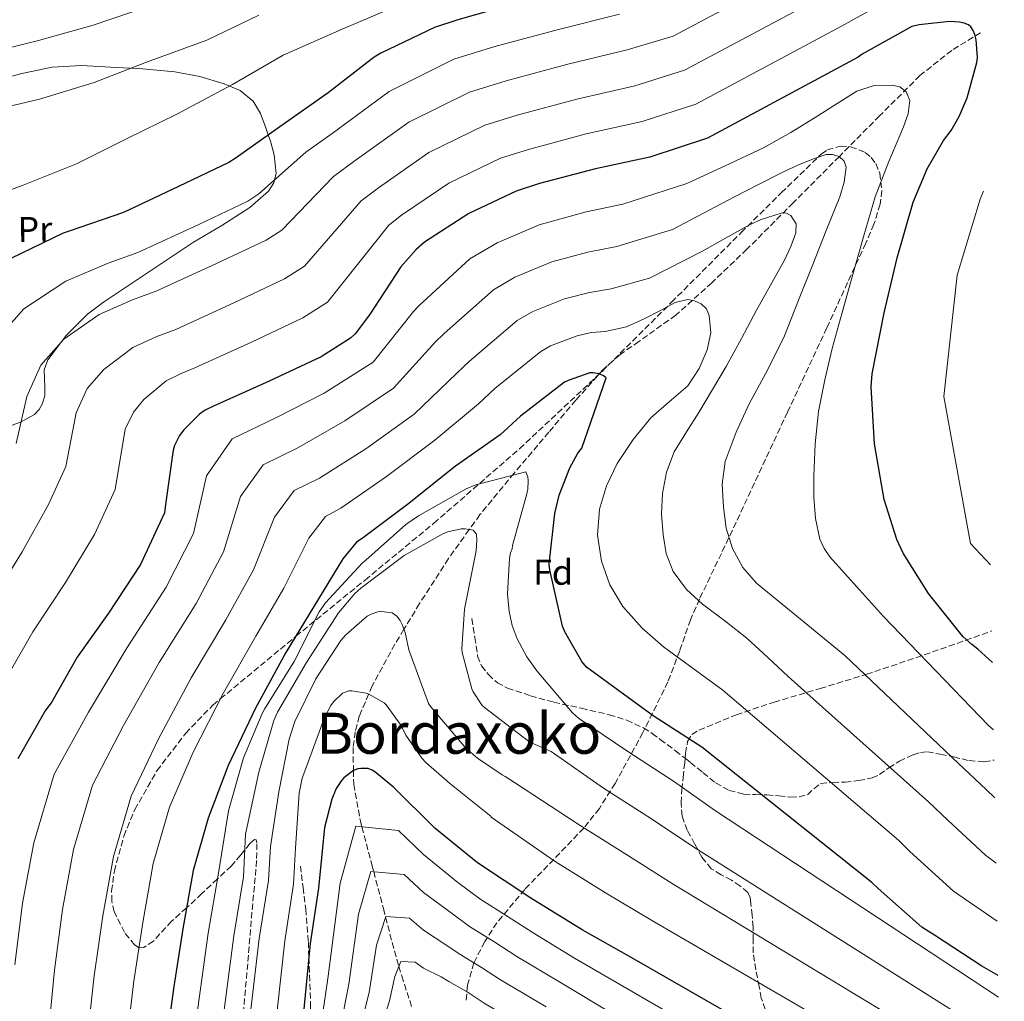
# Model space of a CAD drawing. Units: metres. Extents: x 624003 to 627443, y 4757314 to 4759690.
# Drawn here: x 627146 to 627422, y 4758588 to 4758863 of the extents above; entities that cross this region are included whole.
import ezdxf
from ezdxf.enums import TextEntityAlignment as Align

# ---------------------------------------------------------------- set-up
doc = ezdxf.new("R2010")
doc.units = ezdxf.units.M
doc.header["$MEASUREMENT"] = 0
doc.linetypes.add('DGN Style 3', pattern=[2.435891, 1.739922, -0.695969])
for name, color, linetype, lineweight in [('Curva de nivel directora', 30, 'Continuous', 30), ('Curva de nivel intermedia', 30, 'Continuous', 0), ('Etiqueta de uso rústico', 92, 'Continuous', 0), ('Etiqueta de zona arbolada', 92, 'Continuous', 0), ('Línea de cambio de uso (parcela vista)', 92, 'Continuous', 0), ('Senda', 7, 'DGN Style 3', 0), ('Texto de Área (paraje) menor', 7, 'Continuous', 0), ('Vaguada', 142, 'DGN Style 3', 13), ('Zona arbolada', 92, 'DGN Style 3', 0)]:
    doc.layers.add(name, color=color, linetype=linetype, lineweight=lineweight)
doc.styles.add('Style-Arial', font='arial.ttf')

msp = doc.modelspace()

# ---------------------------------------------------------------- linework, layer by layer
at = {"layer": 'Curva de nivel directora', "color": 30, "linetype": 'Continuous', "lineweight": 30, "flags": 128}
for points, elevation in [([(627284.55, 4758867.39), (627269.06, 4758863), (627262.47, 4758860.8), (627247.4, 4758853.6), (627245.61, 4758852.54), (627232.62, 4758842.49), (627219.11, 4758832.99), (627206.57, 4758824.09), (627204.84, 4758822.97), (627190.69, 4758816.25), (627175.3, 4758808.93), (627160.04, 4758803.65), (627158.34, 4758803.13), (627143.69, 4758796.06)], 950), ([(627418.95, 4758682.69), (627414.88, 4758686.46), (627413.19, 4758687.8), (627410.79, 4758689.88), (627401.03, 4758702.11), (627393.93, 4758713.4), (627392.13, 4758717.24), (627388.65, 4758728.41), (627385.89, 4758744.06), (627384.97, 4758760.06), (627385.22, 4758763.64), (627388.65, 4758780.83), (627392.26, 4758796.25), (627396.78, 4758811.8), (627400.68, 4758821.18), (627405.26, 4758829.15), (627407.37, 4758831.93), (627409.67, 4758835.9), (627411.85, 4758841.05), (627414.63, 4758851), (627414.82, 4758852.38), (627414.41, 4758857.37), (627414.06, 4758858.81), (627413.58, 4758860.02), (627412.91, 4758861.02), (627412.23, 4758861.56), (627411.08, 4758862.01), (627409.71, 4758862.3), (627406.95, 4758862.46), (627398.41, 4758861.56), (627396.36, 4758861.08), (627382.44, 4758853.37), (627381.29, 4758852.51), (627339.02, 4758829.82), (627322.89, 4758824.41), (627307.62, 4758821.18), (627291.94, 4758817.02), (627285.35, 4758814.88), (627272.07, 4758808.64), (627259.72, 4758800.57), (627257.38, 4758798.59), (627253.09, 4758793.72), (627244.23, 4758780.19), (627240.2, 4758774.94), (627238.92, 4758773.69), (627230.66, 4758768.44), (627216.1, 4758761.6), (627200.55, 4758754.62), (627198.21, 4758753.47), (627196.61, 4758752.41), (627192.2, 4758747.97), (627191.01, 4758746.4), (627189.57, 4758743.55), (627189.16, 4758742.3), (627187.08, 4758727.04), (627186.79, 4758724.73), (627180, 4758710.17), (627171.08, 4758696.54), (627162.28, 4758684.19), (627155.14, 4758671.68), (627153.25, 4758669.15), (627145.6, 4758655.74)], 925), ([(627420.58, 4758594.96), (627416, 4758597.53), (627402.72, 4758606.23), (627400.93, 4758607.35), (627399.17, 4758608.51), (627386.91, 4758619.32), (627385.15, 4758620.99), (627337.48, 4758658.94), (627323.81, 4758667.77), (627305.16, 4758681.37), (627303.78, 4758683.04), (627299.04, 4758691.29), (627298.37, 4758692.89), (627294.79, 4758708.76), (627294.66, 4758710.33), (627296.23, 4758724.51), (627297.48, 4758729.63), (627300.49, 4758737.28), (627302.73, 4758741.4), (627303.78, 4758742.84), (627310.63, 4758762.56), (627309.86, 4758763.16), (627308.71, 4758763.71), (627306.85, 4758763.96), (627306.05, 4758763.93), (627299.97, 4758761.85), (627298.98, 4758761.34), (627286.57, 4758751.8), (627280.9, 4758746.59), (627268.42, 4758737.82), (627254.88, 4758727.04), (627242.18, 4758717.53), (627240.64, 4758716.44), (627236.77, 4758711.77), (627228.61, 4758698.4), (627220.77, 4758685.53), (627212.26, 4758669.92), (627204.64, 4758653.85), (627198.98, 4758639.04), (627194.79, 4758624.41), (627191.94, 4758608.03), (627189.35, 4758591.84), (627186.56, 4758571.39)], 900), ([(627416.35, 4758543.29), (627317.79, 4758599.93), (627303.94, 4758607.71), (627289.54, 4758616.67), (627274.56, 4758626.56), (627262.59, 4758636.28), (627250.95, 4758647.8), (627245.73, 4758652.09), (627244.96, 4758652.57), (627243.87, 4758652.99), (627241.86, 4758653.02), (627241.03, 4758652.89), (627239.81, 4758652.44), (627237.09, 4758650.4), (627236.39, 4758649.66), (627234.91, 4758647.39), (627233.7, 4758644.44), (627231.62, 4758636.44), (627229.95, 4758619.48), (627227.65, 4758603.93), (627224.77, 4758574.94)], 875)]:
    msp.add_lwpolyline(points, dxfattribs=dict(at, elevation=elevation))
at = {"layer": 'Curva de nivel intermedia', "color": 30, "linetype": 'Continuous', "lineweight": 0, "flags": 128}
for points, elevation in [([(627367.31, 4758878.55), (627329.44, 4758858.38), (627316.51, 4758854.53), (627299.85, 4758850.49), (627282.57, 4758845.84), (627272.3, 4758842.65), (627255.32, 4758834.3), (627240.27, 4758823.48), (627234.17, 4758819.05), (627219.64, 4758804.02), (627215.25, 4758801.21), (627201.3, 4758794.6), (627184.62, 4758786.93), (627177.78, 4758784.43), (627168.48, 4758780.35), (627158.51, 4758773.41), (627152.06, 4758766.1), (627148.18, 4758757.35), (627145.18, 4758744.12)], 940), ([(627371.97, 4758869.87), (627332.63, 4758848.86), (627318.64, 4758844.49), (627302.44, 4758840.72), (627285.69, 4758836.23), (627276.65, 4758833.39), (627260.9, 4758825.75), (627246.75, 4758815.84), (627241.91, 4758812.23), (627226.06, 4758793.91), (627220.39, 4758790.29), (627206.23, 4758783.6), (627189.93, 4758776.16), (627184.59, 4758774.11), (627177.86, 4758771.04), (627169.74, 4758764.92), (627165.04, 4758759.53), (627161.98, 4758752.75), (627159.05, 4758737.66), (627154.26, 4758727.04), (627146.88, 4758713.78), (627137.35, 4758698.41)], 935), ([(627391.66, 4758869.58), (627376.63, 4758861.19), (627335.82, 4758839.34), (627320.76, 4758834.45), (627305.03, 4758830.95), (627288.82, 4758826.63), (627281, 4758824.13), (627266.49, 4758817.19), (627253.23, 4758808.21), (627249.65, 4758805.41), (627232.49, 4758783.8), (627225.52, 4758779.37), (627211.17, 4758772.6), (627195.24, 4758765.39), (627191.4, 4758763.79), (627187.23, 4758761.73), (627180.97, 4758756.45), (627178.03, 4758752.96), (627175.77, 4758748.15), (627172.92, 4758731.2), (627167.13, 4758718.61), (627158.98, 4758705.16), (627149.81, 4758691.3), (627143.53, 4758680.35)], 930), ([(627183.04, 4758866.98), (627166.79, 4758861.51), (627151.4, 4758857.15), (627136, 4758853.31), (627120.8, 4758850.66), (627119.36, 4758850.43), (627112.26, 4758851.08), (627110.69, 4758851.49), (627106.66, 4758854.88), (627105.99, 4758855.62), (627102.15, 4758855.33), (627091.91, 4758853.19), (627077.57, 4758852.04), (627060.74, 4758852.84), (627044.29, 4758854.24), (627027.59, 4758856.07), (627012.64, 4758858.89), (626996.74, 4758861.83), (626980.04, 4758866.98)], 965), ([(627252.87, 4758867.3), (627236.55, 4758860.35), (627220.07, 4758853.09), (627205.8, 4758844.83), (627190.18, 4758836.55), (627176.13, 4758829.63), (627162.05, 4758822.56), (627147.11, 4758816.64), (627132.61, 4758811.23)], 955), ([(627213.22, 4758864.26), (627198.6, 4758857.22), (627181.73, 4758851.07), (627167.01, 4758845.38), (627151.68, 4758840.71), (627133.8, 4758836.55)], 960), ([(627314.39, 4758864.57), (627297.26, 4758860.25), (627279.45, 4758855.45), (627267.95, 4758851.91), (627249.73, 4758842.86), (627233.78, 4758831.11), (627226.43, 4758825.87), (627213.21, 4758814.14), (627210.11, 4758812.14), (627196.36, 4758805.6), (627179.3, 4758797.7), (627170.97, 4758794.75), (627159.1, 4758789.66), (627147.28, 4758781.88), (627139.07, 4758772.66)], 945), ([(627419.3, 4758663.8), (627417.91, 4758665.09), (627388.38, 4758695.66), (627380.88, 4758704.01), (627373.38, 4758712.35), (627371.73, 4758714.69), (627370.55, 4758717.34), (627369.31, 4758723.07), (627368.87, 4758729.07), (627368.9, 4758735.07), (627369.27, 4758744.08), (627370.21, 4758753.09), (627371.92, 4758762), (627374.05, 4758770.78), (627376.79, 4758780.84), (627379.59, 4758790.88), (627382.81, 4758802.11), (627386.12, 4758813.31), (627389.88, 4758823.19), (627393.99, 4758832.93), (627395.36, 4758836.58), (627395.82, 4758840.37), (627394.82, 4758842.78), (627393.01, 4758844.17), (627390.88, 4758844.61), (627385.77, 4758844.51), (627380.93, 4758842.94), (627375.43, 4758839.49), (627369.96, 4758836.06), (627362.47, 4758831.34), (627354.76, 4758827.04), (627344.02, 4758822.05), (627333.28, 4758817.05), (627315.27, 4758811.26), (627305.05, 4758809.09), (627291.85, 4758805.45), (627280.07, 4758800.42), (627272.44, 4758795.9), (627258.08, 4758782.73), (627256.61, 4758781.17), (627245.24, 4758766.92), (627231.51, 4758758.28), (627218.2, 4758751.39), (627205.7, 4758745.41), (627198.53, 4758735.1), (627194.91, 4758718.94), (627187.22, 4758703.82), (627176.29, 4758686.97), (627165.45, 4758668.84), (627155.81, 4758651.41), (627150.1, 4758632.18), (627146.91, 4758615.24), (627144.76, 4758597.91)], 920), ([(627419.65, 4758644.77), (627417.19, 4758647.12), (627409.48, 4758654.37), (627377.56, 4758684.73), (627365.18, 4758694.86), (627352.8, 4758704.99), (627348.93, 4758709.34), (627346.11, 4758714.65), (627344.33, 4758720.43), (627343.52, 4758726.3), (627343.15, 4758732.75), (627344.03, 4758739.13), (627347.08, 4758747.33), (627350.72, 4758755.23), (627355.85, 4758764.73), (627360.61, 4758774.37), (627364.62, 4758784.36), (627368.61, 4758794.37), (627372.38, 4758803.85), (627376.13, 4758813.34), (627377.42, 4758817.46), (627377.96, 4758821.66), (627377.39, 4758823.36), (627375.94, 4758824.67), (627374.16, 4758825.24), (627372.31, 4758825.17), (627368.74, 4758824), (627364.42, 4758822.19), (627360.16, 4758820.22), (627353.38, 4758816.76), (627346.6, 4758813.3), (627329.22, 4758804.16), (627313.63, 4758799.37), (627305.5, 4758797.81), (627295.4, 4758795.07), (627285.05, 4758790.77), (627279.07, 4758787.26), (627265.2, 4758775), (627262.68, 4758772.52), (627251.03, 4758759.65), (627237.35, 4758750.47), (627224.2, 4758742.92), (627214.44, 4758738.17), (627208.09, 4758729.27), (627203.33, 4758713.8), (627195.61, 4758699.25), (627185.28, 4758682.71), (627175.25, 4758665.09), (627166.6, 4758648.32), (627161.28, 4758630.24), (627158.17, 4758613.44), (627155.91, 4758596.39), (627153.95, 4758576.03)], 915), ([(627418.44, 4758710.11), (627412.85, 4758716.07), (627405.31, 4758757.3), (627409.04, 4758791.38), (627415.49, 4758812.67), (627416.49, 4758814.93)], 930), ([(627419.99, 4758626.47), (627417, 4758628.7), (627406.51, 4758638.41), (627401.04, 4758643.65), (627361.71, 4758678.84), (627355.88, 4758684.21), (627350.05, 4758689.57), (627343.94, 4758694.39), (627337.66, 4758699.07), (627333.18, 4758703.22), (627329.44, 4758708.22), (627327.46, 4758713.25), (627326.59, 4758718.49), (627326.17, 4758724.31), (627326.47, 4758730.11), (627327.51, 4758736.15), (627329.73, 4758741.82), (627333.15, 4758747.37), (627336.58, 4758752.86), (627340.46, 4758759.27), (627344.26, 4758765.73), (627348.58, 4758773.63), (627352.83, 4758781.57), (627356.74, 4758788.57), (627360.68, 4758795.58), (627362.45, 4758799.37), (627363.81, 4758803.26), (627363.88, 4758805.73), (627362.4, 4758808.13), (627361.24, 4758808.77), (627360.02, 4758808.8), (627357.64, 4758808.06), (627354.15, 4758806.93), (627350.79, 4758805.47), (627344.15, 4758801.71), (627337.51, 4758797.95), (627322.77, 4758790.49), (627311.99, 4758787.48), (627305.95, 4758786.53), (627298.95, 4758784.69), (627290.02, 4758781.13), (627285.71, 4758778.62), (627272.32, 4758767.27), (627268.75, 4758763.88), (627256.83, 4758752.37), (627243.2, 4758742.66), (627230.19, 4758734.46), (627223.17, 4758730.92), (627217.65, 4758723.44), (627211.76, 4758708.67), (627204, 4758694.68), (627194.27, 4758678.44), (627185.05, 4758661.34), (627177.39, 4758645.23), (627172.45, 4758628.3), (627169.43, 4758611.63), (627167.05, 4758594.87), (627164.82, 4758574.48)], 910), ([(627175.69, 4758572.94), (627178.2, 4758593.36), (627180.68, 4758609.83), (627183.62, 4758626.36), (627188.19, 4758642.13), (627194.84, 4758657.6), (627203.27, 4758674.18), (627212.38, 4758690.11), (627220.19, 4758703.53), (627227.21, 4758717.6), (627231.91, 4758723.68), (627236.19, 4758726), (627249.04, 4758734.85), (627262.62, 4758745.1), (627274.83, 4758755.23), (627279.44, 4758759.54), (627292.35, 4758769.98), (627295, 4758771.49), (627302.5, 4758774.31), (627306.4, 4758775.25), (627310.35, 4758775.6), (627316.32, 4758776.83), (627321.32, 4758779.07), (627325.64, 4758781.38), (627329.95, 4758783.68)], 905), ([(627329.95, 4758783.68), (627333.55, 4758784.49), (627335.45, 4758784.17), (627337.25, 4758783.33), (627338.74, 4758781.89), (627339.55, 4758780.09), (627340, 4758775.21), (627338.98, 4758770.4), (627336.74, 4758765.14), (627333.57, 4758760.35), (627328.35, 4758755.79), (627323.17, 4758751.33), (627318.19, 4758745.22), (627313.76, 4758738.56), (627310.71, 4758732.28), (627308.74, 4758725.73), (627308.16, 4758718.43), (627309.34, 4758711.1), (627311.65, 4758704.5), (627315.3, 4758698.46), (627320.7, 4758692.35), (627326.72, 4758687.13), (627335.03, 4758681.07), (627343.35, 4758675.01), (627392.6, 4758632.92), (627395.83, 4758629.7), (627408.08, 4758618.6), (627420.3, 4758610.14)], 905), ([(627420.69, 4758588.85), (627341, 4758641.27), (627329.82, 4758649.3), (627316.67, 4758657.76), (627302.83, 4758667.15), (627301.2, 4758668.62), (627291.18, 4758680.4), (627288.4, 4758684.3), (627285.71, 4758689.36), (627284.3, 4758693.13), (627283.44, 4758697), (627282.99, 4758702), (627283.54, 4758711.88), (627283.82, 4758713.48), (627284.27, 4758714.64), (627284.37, 4758715.53), (627288.4, 4758730.06), (627288.62, 4758731.34), (627288.72, 4758733.71), (627288.62, 4758734.76), (627288.14, 4758736.17), (627274.06, 4758732.56), (627271.38, 4758731.44), (627258, 4758723.82), (627254.48, 4758721.42), (627243.25, 4758711.44), (627242.16, 4758710.61), (627231.89, 4758699.47), (627230.1, 4758696.94), (627223.09, 4758683.02), (627214.83, 4758669.65), (627214.13, 4758668.43), (627208.88, 4758655.98), (627204.75, 4758641.1), (627201.88, 4758623.64), (627199.01, 4758606.78), (627195.05, 4758578.32)], 895), ([(627420.92, 4758576.81), (627335.19, 4758630.94), (627323.35, 4758638.91), (627309.89, 4758647.49), (627295.25, 4758657.74), (627289.87, 4758660.14), (627288.85, 4758660.65), (627276.49, 4758670.06), (627275.85, 4758670.64), (627273.36, 4758674.48), (627272.97, 4758675.34), (627270.25, 4758685.52), (627270.13, 4758686.54), (627270.9, 4758697.68), (627273.94, 4758713.13), (627274.13, 4758714.09), (627274.35, 4758717.07), (627274.26, 4758718.7), (627273.3, 4758719.82), (627271.09, 4758720.17), (627270, 4758720.17), (627266.22, 4758719.37), (627264.98, 4758718.93), (627253.94, 4758712.69), (627241.78, 4758703.6), (627240.11, 4758702.06), (627235.57, 4758696.65), (627226.57, 4758682.7), (627218.45, 4758668.75), (627217.45, 4758666.48), (627213.2, 4758652.01), (627209.93, 4758636.72), (627209.52, 4758634.61), (627208.9, 4758622.6), (627206.17, 4758606.07), (627202.48, 4758577.48)], 890), ([(627421.14, 4758565.02), (627329.39, 4758620.6), (627316.88, 4758628.51), (627303.1, 4758637.21), (627284.94, 4758649.1), (627282.32, 4758650.76), (627281.42, 4758651.21), (627274.54, 4758655.89), (627271.31, 4758658.73), (627261.45, 4758670.32), (627260.85, 4758671.21), (627255.31, 4758686.25), (627254.22, 4758691.18), (627253.42, 4758693.39), (627252.85, 4758694.48), (627251.95, 4758695.69), (627250.58, 4758696.65), (627247.66, 4758697.01), (627246.58, 4758696.91), (627244.69, 4758696.3), (627243.57, 4758695.76), (627237.58, 4758690.51), (627236.17, 4758688.88), (627229.17, 4758678.13), (627223.34, 4758666.19), (627221.68, 4758661.26), (627218.83, 4758646.45), (627216.49, 4758631.15), (627215.92, 4758621.57), (627213.33, 4758605.36), (627209.91, 4758576.63)], 885), ([(627421.35, 4758553.46), (627323.59, 4758610.27), (627310.41, 4758618.11), (627296.32, 4758626.94), (627278.38, 4758639.37), (627278.38, 4758639.53), (627266.67, 4758648.91), (627260.05, 4758654.64), (627258.93, 4758655.89), (627254.48, 4758662.38), (627253.13, 4758665.01), (627248.91, 4758670.83), (627248.33, 4758671.44), (627244.11, 4758673.87), (627243.34, 4758674.16), (627239.28, 4758674.77), (627238.45, 4758674.77), (627236.65, 4758674.16), (627234.19, 4758671.69), (627233.45, 4758670.7), (627231.63, 4758667.31), (627226.16, 4758652.24), (627225.36, 4758650.29), (627224.53, 4758646.09), (627223.5, 4758630.61), (627222.94, 4758620.53), (627220.49, 4758604.64), (627217.34, 4758575.79)], 880), ([(627236.04, 4758620.88), (627240.44, 4758636.78), (627252.42, 4758635.57), (627259.39, 4758628.84), (627269.04, 4758620.99), (627275.23, 4758616.46), (627283.15, 4758611.35), (627290.13, 4758606.87), (627301.79, 4758599.81), (627317.04, 4758590.96), (627329.95, 4758583.48), (627342.24, 4758576.48), (627421.76, 4758531.39)], 870), ([(627233.41, 4758566.73), (627238.44, 4758592.47), (627241.14, 4758612.15), (627244.65, 4758624.14), (627253.95, 4758623.27), (627259.39, 4758618.23), (627267.49, 4758612.19), (627272.33, 4758608.72), (627279.42, 4758604.28), (627285.55, 4758600.3), (627297.78, 4758592.96), (627312.57, 4758584.13)], 865), ([(627137.36, 4758333.62), (627151.45, 4758341.29), (627165.15, 4758349.5), (627176.67, 4758358.8), (627179.54, 4758361.34), (627190.78, 4758375.12), (627192.96, 4758380.22), (627197.64, 4758393.09), (627200.99, 4758406.43), (627205.12, 4758422.44), (627209.47, 4758439.33), (627215.58, 4758475.71), (627216.76, 4758489.78), (627218.89, 4758506.84), (627221.8, 4758521.46), (627224.49, 4758536.18), (627226.82, 4758551.49), (627228.66, 4758567.04), (627232.71, 4758594.79), (627236.04, 4758620.88)], 870), ([(627238.17, 4758566.43), (627244.18, 4758590.14), (627246.23, 4758603.41), (627248.86, 4758611.51), (627255.49, 4758610.98), (627259.39, 4758607.62), (627265.95, 4758603.39), (627269.42, 4758600.98), (627275.69, 4758597.21), (627280.97, 4758593.72), (627293.78, 4758586.11)], 860), ([(627241.7, 4758550.24), (627242.93, 4758566.12), (627249.91, 4758587.82), (627251.32, 4758594.68), (627253.07, 4758598.87), (627257.02, 4758598.69), (627259.39, 4758597.01), (627264.4, 4758594.59), (627266.52, 4758593.24), (627271.96, 4758590.14), (627276.39, 4758587.15), (627289.77, 4758579.26), (627303.61, 4758570.47), (627317.35, 4758562.34), (627330.43, 4758555.07), (627413.05, 4758505.69), (627422.3, 4758502.21)], 855)]:
    msp.add_lwpolyline(points, dxfattribs=dict(at, elevation=elevation))
at = {"layer": 'Línea de cambio de uso (parcela vista)', "color": 92, "linetype": 'Continuous', "lineweight": 0}
msp.add_polyline3d([(627138.32, 4758845.69, 962.47), (627146.74, 4758847.96, 962.42), (627155.28, 4758849.73, 961.7), (627163.44, 4758850.13, 960.52), (627171.6, 4758849.73, 959.33), (627180.62, 4758849.2, 958.13), (627189.65, 4758848.38, 956.97), (627196.64, 4758847.1, 956.35), (627203.54, 4758845.05, 955.81), (627207.98, 4758843.14, 955.1), (627211.6, 4758840.19, 954.09), (627213.69, 4758836.66, 952.48), (627215.18, 4758832.7, 950.83), (627215.86, 4758830.68, 950), (627216.46, 4758828.89, 949.26), (627217.49, 4758825.08, 947.7), (627218.06, 4758819.85, 945.67), (627217.65, 4758818.08, 945), (627217.46, 4758817.28, 944.71), (627215.89, 4758814.91, 943.77), (627210.7, 4758810.33, 941.98), (627202.83, 4758805.31, 940.47), (627194.89, 4758800.57, 939.75), (627182.28, 4758792.2, 939.64), (627169.68, 4758783.81, 940.04), (627165.19, 4758780.39, 940.14), (627159.18, 4758774.42, 940.08), (627157.79, 4758772.59, 940), (627154, 4758767.61, 939.34), (627153.05, 4758764.77, 938.89), (627153.22, 4758759.99, 938.26), (627153.19, 4758757.61, 938.08), (627152.59, 4758755.39, 938.05), (627151.62, 4758753.72, 938.17), (627150.29, 4758752.32, 938.47), (627146.56, 4758750.23, 940), (627146.33, 4758750.1, 940.14), (627140.05, 4758747.9, 943.71)], dxfattribs=at)
at = {"layer": 'Senda', "color": 7, "linetype": 'DGN Style 3', "lineweight": 0}
for points in [[(627272.99, 4758695.03, 893.85), (627273.79, 4758689.78, 893.72), (627274.59, 4758684.53, 893.59), (627275.66, 4758681.78, 893.54), (627277.6, 4758679.35, 893.53), (627280.12, 4758677.06, 893.63), (627282.97, 4758675.51, 893.91), (627289.4, 4758673.39, 895.2), (627295.96, 4758671.6, 896.41), (627303.71, 4758669.87, 896.87), (627311.45, 4758668.08, 897.05), (627316.41, 4758666.57, 897.04), (627321.12, 4758664.37, 897.05), (627323.5, 4758662.83, 897.08), (627325.79, 4758661.17, 897.11), (627330.05, 4758657.95, 897.06), (627332.78, 4758655.87, 897.14)], [(627332.78, 4758655.87, 897.14), (627332.93, 4758657.27, 897.45), (627333.47, 4758660.59, 898.2), (627334.66, 4758662.52, 898.8), (627336.67, 4758663.79, 899.41), (627347.16, 4758668.04, 902.44), (627357.72, 4758671.6, 905.56), (627370.7, 4758675.43, 909.8), (627383.64, 4758679.41, 914.2), (627397.54, 4758684.07, 918.98), (627411.48, 4758688.95, 923.29), (627418.78, 4758691.57, 925.2)], [(627332.78, 4758655.87, 897.14), (627334.3, 4758654.71, 897.05), (627337.78, 4758651.83, 897.22), (627341.34, 4758648.95, 897.43), (627345.15, 4758646.83, 897.55), (627349.28, 4758645.81, 897.69), (627352.5, 4758645.69, 898.3), (627355.74, 4758645.62, 899.09), (627359.06, 4758645.3, 899.23), (627362.4, 4758644.98, 899.61), (627364.79, 4758645.09, 900.43), (627367.07, 4758645.62, 901.27), (627368.91, 4758647.3, 902.07), (627370.78, 4758648.82, 902.87), (627374.17, 4758649.04, 904.05), (627377.63, 4758649.2, 905.24), (627381.45, 4758649.62, 906.03), (627385.24, 4758650.35, 906.71), (627387.32, 4758651.27, 907.65), (627389.91, 4758653.19, 909.58), (627392.86, 4758655.03, 911.06), (627396.78, 4758656.87, 911.54), (627398.75, 4758657.52, 911.69), (627400.73, 4758657.65, 912.02), (627404.41, 4758657.01, 912.99), (627408.09, 4758656.24, 913.94), (627412.42, 4758655.22, 914.65), (627416.67, 4758654.9, 915.67), (627419.46, 4758655.36, 916.79)], [(627355.23, 4758585.46, 878.74), (627354.15, 4758588.6, 879.69), (627353.56, 4758591.86, 880.6), (627352.6, 4758596.56, 881.85), (627351.9, 4758601.33, 883.03), (627351.83, 4758604.91, 883.77), (627351.83, 4758608.5, 884.44), (627351.57, 4758611.83, 884.95), (627351.19, 4758615.15, 885.46), (627351.02, 4758616.78, 886.08), (627350.36, 4758618.23, 886.74), (627348.16, 4758620.12, 886.99), (627345.75, 4758621.68, 887.32), (627342.89, 4758623.19, 888.28), (627340.12, 4758624.88, 889.24), (627337.47, 4758628.12, 890.49), (627335.45, 4758631.86, 891.73), (627333.38, 4758635.67, 892.53), (627331.93, 4758639.67, 893.14), (627331.64, 4758643.35, 893.9), (627331.87, 4758647.03, 894.74), (627332.21, 4758650.48, 895.73), (627332.57, 4758653.94, 896.73), (627332.78, 4758655.87, 897.14)], [(627224.86, 4758625.65, 882.71), (627225.63, 4758619.61, 880.63), (627226.39, 4758613.56, 878.37), (627227.11, 4758604.35, 875.62), (627227.26, 4758599.97, 875), (627227.42, 4758595.06, 875.05), (627227.73, 4758586.9, 876.34), (627227.8, 4758578.74, 878.06), (627227.74, 4758575.89, 878.55), (627227.67, 4758573.05, 878.36)]]:
    msp.add_polyline3d(points, dxfattribs=at)
at = {"layer": 'Vaguada', "color": 142, "linetype": 'DGN Style 3', "lineweight": 13}
msp.add_polyline3d([(627415.66, 4758859.36, 925.29), (627407.57, 4758854.41, 923.72), (627398.63, 4758847.32, 921.83), (627387.31, 4758836.04, 918.82), (627376.04, 4758824.67, 915.88), (627363.09, 4758811.64, 913.07), (627350.12, 4758798.62, 910.31), (627340.26, 4758789.23, 908.07), (627330.15, 4758780.12, 905.77), (627319.81, 4758772.75, 903.39), (627314.58, 4758769.15, 902.17), (627309.86, 4758764.96, 901.03), (627302.13, 4758756.27, 899.35), (627294.57, 4758747.36, 897.96), (627284.83, 4758735.84, 896.73), (627275.24, 4758724.19, 895.21), (627272.22, 4758719.99, 890), (627266.4, 4758711.89, 885.71), (627258.28, 4758699.23, 885.76), (627253.92, 4758692.03, 885), (627251.39, 4758687.87, 883.82), (627245.03, 4758676.19, 880.59), (627244.05, 4758673.89, 880), (627241.4, 4758667.67, 878.48), (627240.26, 4758663.3, 877.49), (627239.65, 4758658.84, 876.49), (627239.76, 4758652.4, 875), (627239.82, 4758648.55, 874), (627241.7, 4758638.24, 870.63), (627242.13, 4758636.6, 870), (627244.94, 4758625.97, 865.75), (627245.44, 4758624.07, 865), (627248.16, 4758613.72, 860.95), (627248.79, 4758611.29, 860), (627250.62, 4758604.17, 857.42), (627252.51, 4758597.53, 855), (627253.28, 4758594.84, 853.91), (627256.21, 4758585.83, 850)], dxfattribs=at)
at = {"layer": 'Zona arbolada', "color": 92, "linetype": 'DGN Style 3', "lineweight": 0}
msp.add_polyline3d([(627208.88, 4758584.36, 881.59), (627210.15, 4758598.87, 881.46), (627211.35, 4758613.37, 883.02), (627212.25, 4758623.02, 885.1), (627212.6, 4758627.73, 886.44), (627212.7, 4758632.12, 887.91), (627212.49, 4758632.99, 888.23), (627212.02, 4758633.05, 888.41), (627210.73, 4758631.95, 889.06), (627209.29, 4758630.17, 890), (627208.13, 4758628.74, 890.8), (627205.47, 4758625.65, 892.63), (627201.6, 4758622.01, 895), (627197.26, 4758617.91, 897.55), (627193.06, 4758614.02, 899.95), (627192.96, 4758613.94, 900), (627188.76, 4758610.17, 902.44), (627183.65, 4758604.6, 904.84), (627180.94, 4758602.77, 905.09), (627179.63, 4758602.73, 905), (627179.61, 4758602.74, 905), (627178.39, 4758603.51, 904.84), (627175.53, 4758607.05, 904.32), (627172.66, 4758612.81, 903.58), (627172, 4758615.75, 903.24), (627171.93, 4758618.61, 902.91), (627172.7, 4758624.19, 902.27), (627175.36, 4758634.05, 901.11), (627178.42, 4758641.45, 900.2), (627184.63, 4758652.36, 899.93), (627192.67, 4758662.84, 899.67), (627200.32, 4758670.78, 899.48), (627202.42, 4758672.52, 905), (627223.47, 4758689.95, 900), (627223.64, 4758690.1, 898.9), (627243.03, 4758705.86, 898.99), (627262.3, 4758721.78, 899.35), (627286.32, 4758742.68, 900.14), (627309.41, 4758764.28, 901.59), (627328.96, 4758783.74, 904.21), (627348.51, 4758803.31, 907.8), (627359.74, 4758814.43, 910.2), (627370.98, 4758825.33, 913.43), (627372.67, 4758826.54, 914.06), (627376.28, 4758827.54, 915.64), (627379.2, 4758827.38, 917.06), (627383.3, 4758825.78, 919.18), (627384.98, 4758824.4, 920.11), (627386.27, 4758822.64, 920.85), (627387.38, 4758819.96, 921.69), (627387.95, 4758815.05, 923), (627387.46, 4758811.28, 923.82), (627385.75, 4758805.65, 924.74), (627383.46, 4758800.31, 925.21), (627372.5, 4758776.58, 925.22), (627361.5, 4758752.95, 923.86), (627349.14, 4758726.45, 921.5), (627342.96, 4758713.33, 919.54), (627336.8, 4758700.53, 916.63), (627334.29, 4758694.7, 914.42), (627331.26, 4758686, 909.91), (627327.96, 4758677.3, 905.81), (627320.93, 4758663.05, 901.54), (627313.18, 4758648.82, 896.98), (627308.73, 4758641.78, 893.7), (627304.38, 4758636.29, 890.53), (627287.79, 4758619.07, 878.46), (627280.01, 4758609.73, 872.62), (627276.58, 4758604.43, 869.93), (627273.56, 4758598.52, 867.48), (627271.73, 4758592.22, 865.25), (627271.34, 4758587.42, 863.68)], dxfattribs=at)
msp.add_polyline3d([(627208.88, 4758584.36, 881.59), (627210.15, 4758598.87, 881.46), (627211.35, 4758613.37, 883.02), (627212.25, 4758623.02, 885.1), (627212.6, 4758627.73, 886.44), (627212.7, 4758632.12, 887.91), (627212.49, 4758632.99, 888.23), (627212.02, 4758633.05, 888.41), (627210.73, 4758631.95, 889.06), (627209.29, 4758630.17, 890), (627208.13, 4758628.74, 890.8), (627205.47, 4758625.65, 892.63), (627201.6, 4758622.01, 895), (627197.26, 4758617.91, 897.55), (627193.06, 4758614.02, 899.95), (627192.96, 4758613.94, 900), (627188.76, 4758610.17, 902.44), (627183.65, 4758604.6, 904.84), (627180.94, 4758602.77, 905.09), (627179.63, 4758602.73, 905), (627179.61, 4758602.74, 905), (627178.39, 4758603.51, 904.84), (627175.53, 4758607.05, 904.32), (627172.66, 4758612.81, 903.58), (627172, 4758615.75, 903.24), (627171.93, 4758618.61, 902.91), (627172.7, 4758624.19, 902.27), (627175.36, 4758634.05, 901.11), (627178.42, 4758641.45, 900.2), (627184.63, 4758652.36, 899.93), (627192.67, 4758662.84, 899.67), (627200.32, 4758670.78, 899.48), (627202.42, 4758672.52, 905), (627223.47, 4758689.95, 900), (627223.64, 4758690.1, 898.9), (627243.03, 4758705.86, 898.99), (627262.3, 4758721.78, 899.35), (627286.32, 4758742.68, 900.14), (627309.41, 4758764.28, 901.59), (627328.96, 4758783.74, 904.21), (627348.51, 4758803.31, 907.8), (627359.74, 4758814.43, 910.2), (627370.98, 4758825.33, 913.43), (627372.67, 4758826.54, 914.06), (627376.28, 4758827.54, 915.64), (627379.2, 4758827.38, 917.06), (627383.3, 4758825.78, 919.18), (627384.98, 4758824.4, 920.11), (627386.27, 4758822.64, 920.85), (627387.38, 4758819.96, 921.69), (627387.95, 4758815.05, 923), (627387.46, 4758811.28, 923.82), (627385.75, 4758805.65, 924.74), (627383.46, 4758800.31, 925.21), (627372.5, 4758776.58, 925.22), (627361.5, 4758752.95, 923.86), (627349.14, 4758726.45, 921.5), (627342.96, 4758713.33, 919.54), (627336.8, 4758700.53, 916.63), (627334.29, 4758694.7, 914.42), (627331.26, 4758686, 909.91), (627327.96, 4758677.3, 905.81), (627320.93, 4758663.05, 901.54), (627313.18, 4758648.82, 896.98), (627308.73, 4758641.78, 893.7), (627304.38, 4758636.29, 890.53), (627287.79, 4758619.07, 878.46), (627280.01, 4758609.73, 872.62), (627276.58, 4758604.43, 869.93), (627273.56, 4758598.52, 867.48), (627271.73, 4758592.22, 865.25), (627271.34, 4758587.42, 863.68)], dxfattribs=at)

# ---------------------------------------------------------------- texts
at = {"layer": 'Etiqueta de uso rústico', "color": 92, "linetype": 'Continuous', "lineweight": 0, "style": 'Style-Arial'}
msp.add_text('Pr', height=7, rotation=1.06622, dxfattribs=at).set_placement((627150.4388, 4758804.2198, 951.67), align=Align.MIDDLE_CENTER)
at = {"layer": 'Etiqueta de zona arbolada', "color": 92, "linetype": 'Continuous', "lineweight": 0, "style": 'Style-Arial'}
msp.add_text('Fd', height=7, rotation=359.99483, dxfattribs=at).set_placement((627295.7274, 4758708.0292, 899.78), align=Align.MIDDLE_CENTER)
at = {"layer": 'Texto de Área (paraje) menor', "color": 7, "linetype": 'Continuous', "lineweight": 0, "style": 'Style-Arial'}
msp.add_text('Bordaxoko', height=11.5, dxfattribs=at).set_placement((627269.3011, 4758662.88, 880.51), align=Align.MIDDLE_CENTER)

doc.saveas('drawing.dxf')
